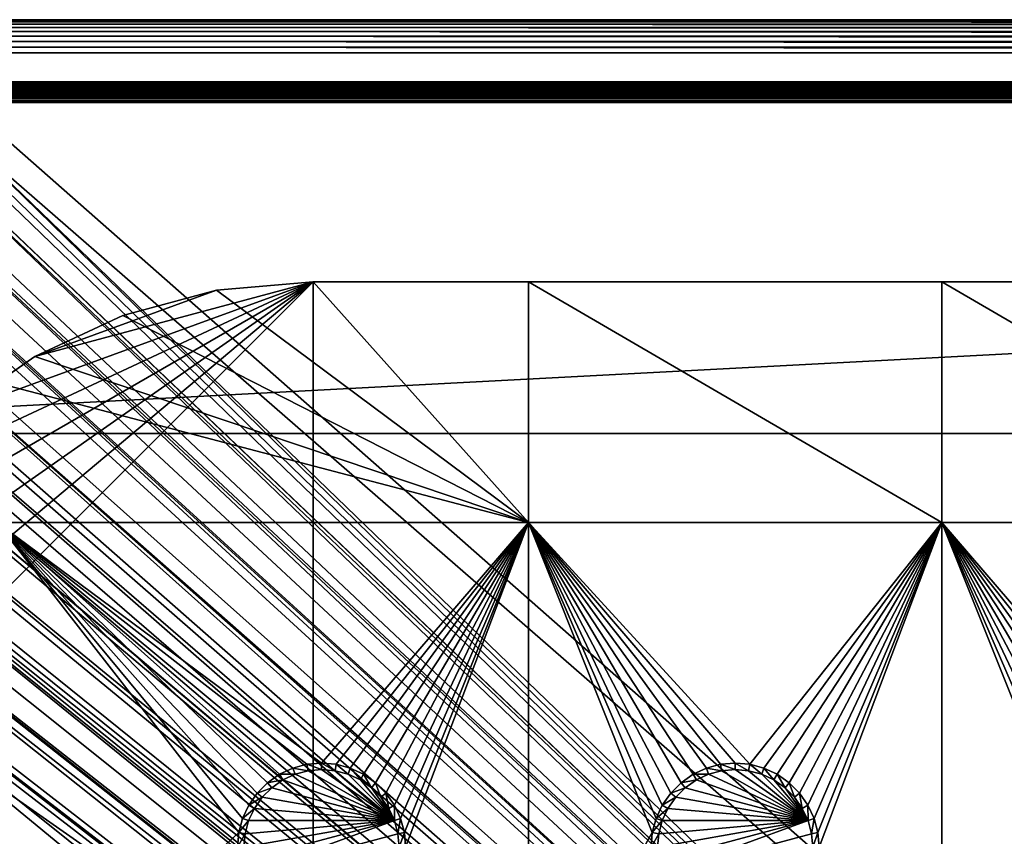
# Model space of a CAD drawing. Extents: x -150 to 150, y -120 to 120.
# Drawn here: x -131 to -95, y 90 to 120 of the extents above; entities that cross this region are included whole.
import ezdxf

# ---------------------------------------------------------------- set-up
doc = ezdxf.new("R2010")
doc.units = 0
for name, color, linetype in [('L2', 7, 'CONTINUOUS'), ('L3', 7, 'CONTINUOUS'), ('L6', 7, 'CONTINUOUS')]:
    doc.layers.add(name, color=color, linetype=linetype)

msp = doc.modelspace()

# ---------------------------------------------------------------- linework, layer by layer
at = {"layer": 'L2', "color": 250}
for points in [[(-135.1, 117.7487, -151.8387), (-134.3202, 117.7393, -150.7681), (-81.06, 117.7487, -151.8387)], [(-135.1, 117.7487, -151.8387), (-81.06, 117.7487, -151.8387), (-135.1, 117.747, -151.8623)], [(-135.1, 117.747, -151.8623), (-81.06, 117.7487, -151.8387), (-27.02, 117.7487, -151.8387)], [(-27.02, 117.7487, -151.8387), (135.1, 117.747, -151.8623), (-135.1, 117.747, -151.8623)], [(-135.1, 117.747, -151.8623), (135.1, 117.747, -151.8623), (135.1, 117.7417, -151.8854)], [(-135.1, 117.747, -151.8623), (135.1, 117.7417, -151.8854), (-135.1, 117.7417, -151.8854)], [(-135.1, 117.7417, -151.8854), (135.1, 117.7417, -151.8854), (135.1, 117.7327, -151.9073)], [(-135.1, 117.7417, -151.8854), (135.1, 117.7327, -151.9073), (-135.1, 117.7327, -151.9073)], [(-135.1, 117.7327, -151.9073), (135.1, 117.7327, -151.9073), (135.1, 117.7205, -151.9275)], [(-135.1, 117.7327, -151.9073), (135.1, 117.7205, -151.9275), (-135.1, 117.7205, -151.9275)], [(-135.1, 117.7205, -151.9275), (135.1, 117.7205, -151.9275), (135.1, 117.7052, -151.9456)], [(-135.1, 117.7205, -151.9275), (135.1, 117.7052, -151.9456), (-135.1, 117.7052, -151.9456)], [(-135.1, 117.7052, -151.9456), (135.1, 117.7052, -151.9456), (135.1, 117.6873, -151.961)], [(-135.1, 117.7052, -151.9456), (135.1, 117.6873, -151.961), (-135.1, 117.6873, -151.961)], [(-135.1, 117.6873, -151.961), (135.1, 117.6873, -151.961), (135.1, 117.6671, -151.9735)], [(-135.1, 117.6873, -151.961), (135.1, 117.6671, -151.9735), (-135.1, 117.6671, -151.9735)], [(-135.1, 117.6671, -151.9735), (135.1, 117.6671, -151.9735), (135.1, 117.6453, -151.9826)], [(-135.1, 117.6671, -151.9735), (135.1, 117.6453, -151.9826), (-135.1, 117.6453, -151.9826)], [(-135.1, 117.6453, -151.9826), (135.1, 117.6453, -151.9826), (135.1, 117.6223, -151.9881)], [(-135.1, 117.6453, -151.9826), (135.1, 117.6223, -151.9881), (-135.1, 117.6223, -151.9881)], [(-135.1, 117.6223, -151.9881), (135.1, 117.6223, -151.9881), (135.1, 117.5987, -151.99)], [(-135.1, 117.6223, -151.9881), (135.1, 117.5987, -151.99), (-135.1, 117.5987, -151.99)], [(135.1, 117.5987, -151.99), (135.1, -117.5987, -151.99), (-135.1, 117.5987, -151.99)], [(-135.1, 117.5987, -151.99), (135.1, -117.5987, -151.99), (-135.1, -117.5987, -151.99)], [(-81.06, 117.7487, -151.8387), (-134.3202, 117.7393, -150.7681), (-81.06, 117.7393, -150.7681)], [(27.02, 117.7393, -150.7681), (-27.02, 117.7393, -150.7681), (-134.3202, 117.7336, -150.7054)], [(-134.3202, 117.7336, -150.7054), (-27.02, 117.7393, -150.7681), (-81.06, 117.7393, -150.7681)], [(-134.3202, 117.7336, -150.7054), (-81.06, 117.7393, -150.7681), (-134.3202, 117.7393, -150.7681)], [(-134.3202, 117.7336, -150.7054), (134.3202, 117.7336, -150.7054), (27.02, 117.7393, -150.7681)], [(-134.3202, 117.733, -150.699), (134.3202, 117.733, -150.699), (-134.3202, 117.7336, -150.7054)], [(-134.3202, 117.7336, -150.7054), (134.3202, 117.733, -150.699), (134.3202, 117.7336, -150.7054)], [(-134.3202, 117.7273, -150.6364), (134.3202, 117.7273, -150.6364), (-134.3202, 117.733, -150.699)], [(-134.3202, 117.733, -150.699), (134.3202, 117.7273, -150.6364), (134.3202, 117.733, -150.699)], [(-134.3202, 117.7267, -150.6342), (134.3202, 117.7267, -150.6342), (-134.3202, 117.7273, -150.6364)], [(-134.3202, 117.7273, -150.6364), (134.3202, 117.7267, -150.6342), (134.3202, 117.7273, -150.6364)], [(-134.3202, 117.7251, -150.6281), (134.3202, 117.7251, -150.6281), (-134.3202, 117.7267, -150.6342)], [(-134.3202, 117.7267, -150.6342), (134.3202, 117.7251, -150.6281), (134.3202, 117.7267, -150.6342)], [(-134.3202, 117.708, -150.5632), (134.3202, 117.708, -150.5632), (-134.3202, 117.7251, -150.6281)], [(-134.3202, 117.7251, -150.6281), (134.3202, 117.708, -150.5632), (134.3202, 117.7251, -150.6281)], [(-134.3202, 117.7064, -150.5571), (134.3202, 117.7064, -150.5571), (-134.3202, 117.708, -150.5632)], [(-134.3202, 117.708, -150.5632), (134.3202, 117.7064, -150.5571), (134.3202, 117.708, -150.5632)], [(-134.3202, 117.6937, -150.5086), (134.3202, 117.6937, -150.5086), (-134.3202, 117.7064, -150.5571)], [(-134.3202, 117.7064, -150.5571), (134.3202, 117.6937, -150.5086), (134.3202, 117.7064, -150.5571)], [(-134.3202, 117.686, -150.4915), (134.3202, 117.686, -150.4915), (-134.3202, 117.6937, -150.5086)], [(-134.3202, 117.6937, -150.5086), (134.3202, 117.686, -150.4915), (134.3202, 117.6937, -150.5086)], [(-134.3202, 117.6835, -150.4859), (134.3202, 117.6835, -150.4859), (-134.3202, 117.686, -150.4915)], [(-134.3202, 117.686, -150.4915), (134.3202, 117.6835, -150.4859), (134.3202, 117.686, -150.4915)], [(-134.3202, 117.6546, -150.4215), (134.3202, 117.6546, -150.4215), (-134.3202, 117.6835, -150.4859)], [(-134.3202, 117.6835, -150.4859), (134.3202, 117.6546, -150.4215), (134.3202, 117.6835, -150.4859)], [(-134.3202, 117.6521, -150.416), (134.3202, 117.6521, -150.416), (-134.3202, 117.6546, -150.4215)], [(-134.3202, 117.6546, -150.4215), (134.3202, 117.6521, -150.416), (134.3202, 117.6546, -150.4215)], [(-134.3202, 117.6395, -150.388), (134.3202, 117.6395, -150.388), (-134.3202, 117.6521, -150.416)], [(-134.3202, 117.6521, -150.416), (134.3202, 117.6395, -150.388), (134.3202, 117.6521, -150.416)], [(-134.3202, 117.6168, -150.354), (134.3202, 117.6168, -150.354), (-134.3202, 117.6395, -150.388)], [(-134.3202, 117.6395, -150.388), (134.3202, 117.6168, -150.354), (134.3202, 117.6395, -150.388)], [(-134.3202, 117.6136, -150.3491), (134.3202, 117.6136, -150.3491), (-134.3202, 117.6168, -150.354)], [(-134.3202, 117.6168, -150.354), (134.3202, 117.6136, -150.3491), (134.3202, 117.6168, -150.354)], [(-134.3202, 117.5733, -150.2886), (134.3202, 117.5733, -150.2886), (-134.3202, 117.6136, -150.3491)], [(-134.3202, 117.6136, -150.3491), (134.3202, 117.5733, -150.2886), (134.3202, 117.6136, -150.3491)], [(-134.3202, 117.5701, -150.2839), (134.3202, 117.5701, -150.2839), (-134.3202, 117.5733, -150.2886)], [(-134.3202, 117.5733, -150.2886), (134.3202, 117.5701, -150.2839), (134.3202, 117.5733, -150.2886)], [(-134.3202, 117.5662, -150.278), (134.3202, 117.5662, -150.278), (-134.3202, 117.5701, -150.2839)], [(-134.3202, 117.5701, -150.2839), (134.3202, 117.5662, -150.278), (134.3202, 117.5701, -150.2839)], [(-134.3202, 117.521, -150.2298), (134.3202, 117.521, -150.2298), (-134.3202, 117.5662, -150.278)], [(-134.3202, 117.5662, -150.278), (134.3202, 117.521, -150.2298), (134.3202, 117.5662, -150.278)], [(-134.3202, 117.5173, -150.2258), (134.3202, 117.5173, -150.2258), (-134.3202, 117.521, -150.2298)], [(-134.3202, 117.521, -150.2298), (134.3202, 117.5173, -150.2258), (134.3202, 117.521, -150.2298)], [(-134.3202, 117.4758, -150.1816), (134.3202, 117.4758, -150.1816), (-134.3202, 117.5173, -150.2258)], [(-134.3202, 117.5173, -150.2258), (134.3202, 117.4758, -150.1816), (134.3202, 117.5173, -150.2258)], [(-134.3202, 117.4657, -150.1738), (134.3202, 117.4657, -150.1738), (-134.3202, 117.4758, -150.1816)], [(-134.3202, 117.4758, -150.1816), (134.3202, 117.4657, -150.1738), (134.3202, 117.4758, -150.1816)], [(-134.3202, 117.4615, -150.1707), (134.3202, 117.4615, -150.1707), (-134.3202, 117.4657, -150.1738)], [(-134.3202, 117.4657, -150.1738), (134.3202, 117.4615, -150.1707), (134.3202, 117.4657, -150.1738)], [(-134.3202, 117.4033, -150.1262), (134.3202, 117.4033, -150.1262), (-134.3202, 117.4615, -150.1707)], [(-134.3202, 117.4615, -150.1707), (134.3202, 117.4033, -150.1262), (134.3202, 117.4615, -150.1707)], [(-134.3202, 117.3993, -150.1231), (134.3202, 117.3993, -150.1231), (-134.3202, 117.4033, -150.1262)], [(-134.3202, 117.4033, -150.1262), (134.3202, 117.3993, -150.1231), (134.3202, 117.4033, -150.1262)], [(-134.3202, 117.3708, -150.1013), (134.3202, 117.3708, -150.1013), (-134.3202, 117.3993, -150.1231)], [(-134.3202, 117.3993, -150.1231), (134.3202, 117.3708, -150.1013), (134.3202, 117.3993, -150.1231)], [(-134.3202, 117.3383, -150.0841), (134.3202, 117.3383, -150.0841), (-134.3202, 117.3708, -150.1013)], [(-134.3202, 117.3708, -150.1013), (134.3202, 117.3383, -150.0841), (134.3202, 117.3708, -150.1013)], [(-134.3202, 117.3341, -150.0819), (134.3202, 117.3341, -150.0819), (-134.3202, 117.3383, -150.0841)], [(-134.3202, 117.3383, -150.0841), (134.3202, 117.3341, -150.0819), (134.3202, 117.3383, -150.0841)], [(-134.3202, 117.2705, -150.0483), (134.3202, 117.2705, -150.0483), (-134.3202, 117.3341, -150.0819)], [(-134.3202, 117.3341, -150.0819), (134.3202, 117.2705, -150.0483), (134.3202, 117.3341, -150.0819)], [(-134.3202, 117.2666, -150.0462), (134.3202, 117.2665, -150.0462), (-134.3202, 117.2705, -150.0483)], [(-134.3202, 117.2705, -150.0483), (134.3202, 117.2665, -150.0462), (134.3202, 117.2705, -150.0483)], [(-134.3202, 117.254, -150.0395), (134.3202, 117.254, -150.0395), (-134.3202, 117.2666, -150.0462)], [(-134.3202, 117.2666, -150.0462), (134.3202, 117.254, -150.0395), (134.3202, 117.2665, -150.0462)], [(-134.3202, 117.2004, -150.0217), (134.3202, 117.2004, -150.0217), (-134.3202, 117.254, -150.0395)], [(-134.3202, 117.254, -150.0395), (134.3202, 117.2004, -150.0217), (134.3202, 117.254, -150.0395)], [(-134.3202, 117.1964, -150.0203), (134.3202, 117.1964, -150.0203), (-134.3202, 117.2004, -150.0217)], [(-134.3202, 117.2004, -150.0217), (134.3202, 117.1964, -150.0203), (134.3202, 117.2004, -150.0217)], [(-134.3202, 117.1307, -149.9985), (134.3202, 117.1307, -149.9985), (-134.3202, 117.1964, -150.0203)], [(-134.3202, 117.1964, -150.0203), (134.3202, 117.1307, -149.9985), (134.3202, 117.1964, -150.0203)], [(-134.3202, 117.1285, -149.9977), (134.3202, 117.1285, -149.9977), (-134.3202, 117.1307, -149.9985)], [(-134.3202, 117.1307, -149.9985), (134.3202, 117.1285, -149.9977), (134.3202, 117.1307, -149.9985)], [(-61.3307, 45, -144.69), (-136.267, 116.9185, -149.9826), (-137.5467, 116.7004, -149.9859)], [(-60.49605, 45, -144.69), (-136.0866, 116.9493, -149.9821), (-136.267, 116.9185, -149.9826)], [(-60.49605, 45, -144.69), (-136.267, 116.9185, -149.9826), (-61.3307, 45, -144.69)], [(-136.0758, 116.9511, -149.9821), (-136.0866, 116.9493, -149.9821), (-60.49605, 45, -144.69)], [(-60.49605, 45, -144.69), (-135.1033, 116.9945, -149.9786), (-136.0758, 116.9511, -149.9821)], [(-60.49605, 45, -144.69), (-134.7188, 116.9961, -149.9775), (-135.1033, 116.9945, -149.9786)], [(-134.3202, 116.998, -149.9772), (-134.7188, 116.9961, -149.9775), (-60.49605, 45, -144.69)], [(-134.3202, 117.1269, -149.9975), (134.3202, 117.1269, -149.9975), (-134.3202, 117.1285, -149.9977)], [(-134.3202, 117.1285, -149.9977), (134.3202, 117.1269, -149.9975), (134.3202, 117.1285, -149.9977)], [(-134.3202, 117.0601, -149.987), (134.3202, 117.0601, -149.987), (-134.3202, 117.1269, -149.9975)], [(-134.3202, 117.1269, -149.9975), (134.3202, 117.0601, -149.987), (134.3202, 117.1269, -149.9975)], [(-134.3202, 117.0564, -149.9864), (134.3202, 117.0564, -149.9864), (-134.3202, 117.0601, -149.987)], [(-134.3202, 117.0601, -149.987), (134.3202, 117.0564, -149.9864), (134.3202, 117.0601, -149.987)], [(-134.3202, 116.998, -149.9772), (134.3202, 116.998, -149.9772), (-134.3202, 117.0564, -149.9864)], [(-134.3202, 117.0564, -149.9864), (134.3202, 116.998, -149.9772), (134.3202, 117.0564, -149.9864)], [(-59.6614, 45, -144.69), (134.3202, 116.998, -149.9772), (-134.3202, 116.998, -149.9772)], [(-60.49605, 45, -144.69), (-59.6614, 45, -144.69), (-134.3202, 116.998, -149.9772)], [(-62.16535, 45, -144.69), (-138.1683, 116.5728, -149.9874), (-138.9647, 116.2956, -149.9888)], [(-61.3307, 45, -144.69), (-138.047, 116.6151, -149.9872), (-138.1683, 116.5728, -149.9874)], [(-61.3307, 45, -144.69), (-138.1683, 116.5728, -149.9874), (-62.16535, 45, -144.69)], [(-137.5467, 116.7004, -149.9859), (-138.047, 116.6151, -149.9872), (-61.3307, 45, -144.69)], [(-62.16535, 45, -144.69), (-138.9647, 116.2956, -149.9888), (-139.904, 115.9686, -149.9905)], [(-63, 45, -144.69), (-140.3285, 115.7368, -149.991), (-141.6248, 115.029, -149.9924)], [(-63, 45, -144.69), (-139.9649, 115.9354, -149.9905), (-140.3285, 115.7368, -149.991)], [(-139.904, 115.9686, -149.9905), (-139.9649, 115.9354, -149.9905), (-62.16535, 45, -144.69)], [(-62.16535, 45, -144.69), (-139.9649, 115.9354, -149.9905), (-63, 45, -144.69)], [(-142.1092, 114.6537, -149.9927), (-63, 45, -144.69), (-141.6248, 115.029, -149.9924)], [(-142.1092, 114.6537, -149.9927), (-142.8323, 114.0933, -149.9932), (-64.0824, 44.91039, -144.69)], [(-64.0824, 44.91039, -144.69), (-63.27017, 44.97764, -144.69), (-142.1092, 114.6537, -149.9927)], [(-142.1092, 114.6537, -149.9927), (-63.27017, 44.97764, -144.69), (-63, 45, -144.69)], [(-142.8323, 114.0933, -149.9932), (-143.0759, 113.9046, -149.9933), (-64.0824, 44.91039, -144.69)], [(-64.0824, 44.91039, -144.69), (-143.0759, 113.9046, -149.9933), (-143.4957, 113.4555, -149.9933)], [(-64.89433, 44.84318, -144.69), (-143.4957, 113.4555, -149.9933), (-143.8732, 113.0518, -149.9933)], [(-64.0824, 44.91039, -144.69), (-143.4957, 113.4555, -149.9933), (-64.89433, 44.84318, -144.69)], [(-64.89433, 44.84318, -144.69), (-143.8732, 113.0518, -149.9933), (-144.4217, 112.4649, -149.9933)], [(-144.4217, 112.4649, -149.9933), (-144.6906, 112.0661, -149.9931), (-64.89433, 44.84318, -144.69)], [(-64.97321, 44.83665, -144.69), (-144.7983, 111.9062, -149.993), (-145.5195, 110.7763, -149.9924)], [(-144.6906, 112.0661, -149.9931), (-144.7983, 111.9062, -149.993), (-64.97321, 44.83665, -144.69)], [(-64.89433, 44.84318, -144.69), (-144.6906, 112.0661, -149.9931), (-64.97321, 44.83665, -144.69)], [(-65.6856, 44.65624, -144.69), (-145.5195, 110.7763, -149.9924), (-145.6468, 110.5022, -149.9921)], [(-64.97321, 44.83665, -144.69), (-145.5195, 110.7763, -149.9924), (-65.6856, 44.65624, -144.69)], [(-65.6856, 44.65624, -144.69), (-145.6468, 110.5022, -149.9921), (-146.143, 109.4341, -149.991)], [(-146.143, 109.4341, -149.991), (-146.2573, 109.1881, -149.9908), (-65.6856, 44.65624, -144.69)], [(-66.47583, 44.45611, -144.69), (-146.333, 108.9762, -149.9905), (-146.3753, 108.8112, -149.9902)], [(-65.6856, 44.65624, -144.69), (-146.2573, 109.1881, -149.9908), (-146.333, 108.9762, -149.9905)], [(-65.6856, 44.65624, -144.69), (-146.333, 108.9762, -149.9905), (-66.47583, 44.45611, -144.69)], [(-66.89874, 44.349, -144.69), (-146.3753, 108.8112, -149.9902), (-146.5764, 108.0261, -149.9889)], [(-66.47583, 44.45611, -144.69), (-146.3753, 108.8112, -149.9902), (-66.89874, 44.349, -144.69)], [(-66.89874, 44.349, -144.69), (-146.5764, 108.0261, -149.9889), (-146.8226, 107.0652, -149.9873)], [(-67.24805, 44.20461, -144.69), (-146.8274, 107.0094, -149.9872), (-146.8644, 106.5777, -149.9861)], [(-67.24805, 44.20461, -144.69), (-146.8226, 107.0652, -149.9873), (-146.8274, 107.0094, -149.9872)], [(-66.89874, 44.349, -144.69), (-146.8226, 107.0652, -149.9873), (-67.24805, 44.20461, -144.69)], [(-146.9879, 105.1375, -149.9825), (-68.00151, 43.89317, -144.69), (-146.8644, 106.5777, -149.9861)], [(-146.8644, 106.5777, -149.9861), (-68.00151, 43.89317, -144.69), (-67.24805, 44.20461, -144.69)], [(-146.9879, 105.1375, -149.9825), (-146.9919, 104.8126, -149.9818), (-68.00151, 43.89317, -144.69)], [(-146.9929, 104.5161, -149.9815), (-68.25236, 43.78947, -144.69), (-146.9919, 104.8126, -149.9818)], [(-146.9919, 104.8126, -149.9818), (-68.25236, 43.78947, -144.69), (-68.00151, 43.89317, -144.69)], [(-146.9947, 96.96056, -149.9799), (-71.00177, 41.89526, -144.69), (-146.9929, 104.5161, -149.9815)], [(-146.9929, 104.5161, -149.9815), (-71.00177, 41.89526, -144.69), (-69.95343, 42.77992, -144.69)], [(-146.9929, 104.5161, -149.9815), (-69.95343, 42.77992, -144.69), (-68.25236, 43.78947, -144.69)], [(-146.996, 91.94366, -149.9789), (-72.75873, 39.9834, -144.69), (-146.9947, 96.96056, -149.9799)], [(-72.75873, 39.9834, -144.69), (-71.47317, 41.49745, -144.69), (-146.9947, 96.96056, -149.9799)], [(-146.9947, 96.96056, -149.9799), (-71.47317, 41.49745, -144.69), (-71.00177, 41.89526, -144.69)], [(-146.9962, 89.40431, -149.9786), (-73.14111, 39.34309, -144.69), (-146.996, 91.94366, -149.9789)], [(-146.996, 91.94366, -149.9789), (-73.14111, 39.34309, -144.69), (-72.75873, 39.9834, -144.69)]]:
    msp.add_3dface(points, dxfattribs=at)
at = {"layer": 'L3', "color": 250}
for points in [[(-120.3, 110.5, -161.89), (-140.1931, 93.80769, -161.89), (-140.5, 90.3, -161.89)], [(-120.3, 110.5, -161.89), (-140.5, 90.3, -161.89), (-120.3, -110.5, -161.89)], [(-139.2818, 97.20881, -161.89), (-140.1931, 93.80769, -161.89), (-120.3, 110.5, -161.89)], [(-120.3, 110.5, -161.89), (-137.7937, 100.4, -161.89), (-139.2818, 97.20881, -161.89)], [(-120.3, 110.5, -161.89), (-135.7741, 103.2843, -161.89), (-137.7937, 100.4, -161.89)], [(-133.2843, 105.7741, -161.89), (-135.7741, 103.2843, -161.89), (-120.3, 110.5, -161.89)], [(-133.2843, 105.7741, -161.89), (-120.3, 110.5, -161.89), (-130.4, 107.7937, -161.89)], [(-130.4, 107.7937, -161.89), (-120.3, 110.5, -161.89), (-123.8077, 110.1931, -161.89)], [(-123.8077, 110.1931, -163.49), (-120.3, 110.5, -163.49), (-112.5, 101.775, -163.49)], [(-123.8077, 110.1931, -163.49), (-123.8077, 110.1931, -161.89), (-120.3, 110.5, -161.89)], [(-123.8077, 110.1931, -163.49), (-120.3, 110.5, -161.89), (-120.3, 110.5, -163.49)], [(-112.5, 101.775, -163.49), (-120.3, 110.5, -163.49), (-112.5, 110.5, -163.49)], [(120.3, 110.5, -161.89), (37.5, 110.5, -163.49), (-120.3, 110.5, -161.89)], [(-120.3, 110.5, -161.89), (37.5, 110.5, -163.49), (22.5, 110.5, -163.49)], [(-120.3, 110.5, -161.89), (22.5, 110.5, -163.49), (7.5, 110.5, -163.49)], [(-52.5, 110.5, -163.49), (-67.5, 110.5, -163.49), (-120.3, 110.5, -161.89)], [(-120.3, 110.5, -161.89), (-67.5, 110.5, -163.49), (-82.5, 110.5, -163.49)], [(7.5, 110.5, -163.49), (-7.5, 110.5, -163.49), (-120.3, 110.5, -161.89)], [(-120.3, 110.5, -161.89), (-7.5, 110.5, -163.49), (-37.5, 110.5, -163.49)], [(-120.3, 110.5, -161.89), (-37.5, 110.5, -163.49), (-52.5, 110.5, -163.49)], [(-82.5, 110.5, -163.49), (-97.5, 110.5, -163.49), (-120.3, 110.5, -161.89)], [(-120.3, 110.5, -161.89), (-97.5, 110.5, -163.49), (-112.5, 110.5, -163.49)], [(-120.3, 110.5, -161.89), (-112.5, 110.5, -163.49), (-120.3, 110.5, -163.49)], [(120.3, -110.5, -161.89), (120.3, 110.5, -161.89), (-120.3, -110.5, -161.89)], [(-120.3, -110.5, -161.89), (120.3, 110.5, -161.89), (-120.3, 110.5, -161.89)], [(-112.5, 101.775, -163.49), (-112.5, 110.5, -163.49), (-97.5, 101.775, -163.49)], [(-97.5, 101.775, -163.49), (-112.5, 110.5, -163.49), (-97.5, 110.5, -163.49)], [(-97.5, 101.775, -163.49), (-97.5, 110.5, -163.49), (-82.5, 101.775, -163.49)], [(-82.5, 101.775, -163.49), (-97.5, 110.5, -163.49), (-82.5, 110.5, -163.49)], [(-130.4, 107.7937, -161.89), (-123.8077, 110.1931, -161.89), (-127.2088, 109.2818, -161.89)], [(-112.5, 101.775, -163.49), (-127.2088, 109.2818, -163.49), (-123.8077, 110.1931, -163.49)], [(-127.2088, 109.2818, -163.49), (-127.2088, 109.2818, -161.89), (-123.8077, 110.1931, -161.89)], [(-127.2088, 109.2818, -163.49), (-123.8077, 110.1931, -161.89), (-123.8077, 110.1931, -163.49)], [(-112.5, 101.775, -163.49), (-130.4, 107.7937, -163.49), (-127.2088, 109.2818, -163.49)], [(-130.4, 107.7937, -163.49), (-130.4, 107.7937, -161.89), (-127.2088, 109.2818, -161.89)], [(-130.4, 107.7937, -163.49), (-127.2088, 109.2818, -161.89), (-127.2088, 109.2818, -163.49)], [(-131.775, 106.8309, -163.49), (-133.2843, 105.7741, -161.89), (-130.4, 107.7937, -161.89)], [(-131.775, 106.8309, -163.49), (-130.4, 107.7937, -163.49), (-112.5, 101.775, -163.49)], [(-131.775, 106.8309, -163.49), (-130.4, 107.7937, -161.89), (-130.4, 107.7937, -163.49)], [(-131.775, 106.8309, -163.49), (-112.5, 101.775, -163.49), (-131.775, 101.775, -163.49)], [(-122.3364, 91.9605, -163.49), (-122.6414, 91.525, -163.49), (-131.775, 101.775, -163.49)], [(-122.3364, 91.9605, -163.49), (-131.775, 101.775, -163.49), (-121.9605, 92.33644, -163.49)], [(-131.775, 101.775, -163.49), (-112.5, 101.775, -163.49), (-120, 93.05, -163.49)], [(-131.775, 101.775, -163.49), (-120, 93.05, -163.49), (-120.5296, 93.00366, -163.49)], [(-120.5296, 93.00366, -163.49), (-121.0432, 92.86606, -163.49), (-131.775, 101.775, -163.49)], [(-131.775, 101.775, -163.49), (-121.0432, 92.86606, -163.49), (-121.525, 92.64138, -163.49)], [(-131.775, 101.775, -163.49), (-121.525, 92.64138, -163.49), (-121.9605, 92.33644, -163.49)], [(-122.6414, 91.525, -163.49), (-122.8661, 91.04316, -163.49), (-131.775, 101.775, -163.49)], [(-131.775, 101.775, -163.49), (-122.8661, 91.04316, -163.49), (-123.0037, 90.52963, -163.49)], [(-131.775, 101.775, -163.49), (-123.0037, 90.52963, -163.49), (-131.775, 82.5, -163.49)], [(-112.5, 101.775, -163.49), (-119.4704, 93.00366, -163.49), (-120, 93.05, -163.49)], [(-112.5, 101.775, -163.49), (-118.9568, 92.86606, -163.49), (-119.4704, 93.00366, -163.49)], [(-118.475, 92.64138, -163.49), (-118.9568, 92.86606, -163.49), (-112.5, 101.775, -163.49)], [(-118.0395, 92.33644, -163.49), (-118.475, 92.64138, -163.49), (-112.5, 101.775, -163.49)], [(-112.5, 101.775, -163.49), (-117.6636, 91.9605, -163.49), (-118.0395, 92.33644, -163.49)], [(-112.5, 101.775, -163.49), (-117.3586, 91.525, -163.49), (-117.6636, 91.9605, -163.49)], [(-117.1339, 91.04316, -163.49), (-117.3586, 91.525, -163.49), (-112.5, 101.775, -163.49)], [(-112.5, 101.775, -163.49), (-116.9963, 90.52963, -163.49), (-117.1339, 91.04316, -163.49)], [(-112.5, 101.775, -163.49), (-116.95, 90, -163.49), (-116.9963, 90.52963, -163.49)], [(-112.5, 82.5, -163.49), (-116.95, 90, -163.49), (-112.5, 101.775, -163.49)], [(-107.3364, 91.9605, -163.49), (-107.6414, 91.525, -163.49), (-112.5, 101.775, -163.49)], [(-107.3364, 91.9605, -163.49), (-112.5, 101.775, -163.49), (-106.9605, 92.33644, -163.49)], [(-105.5296, 93.00366, -163.49), (-106.0432, 92.86606, -163.49), (-112.5, 101.775, -163.49)], [(-112.5, 101.775, -163.49), (-106.0432, 92.86606, -163.49), (-106.525, 92.64138, -163.49)], [(-112.5, 101.775, -163.49), (-106.525, 92.64138, -163.49), (-106.9605, 92.33644, -163.49)], [(-107.6414, 91.525, -163.49), (-107.8661, 91.04316, -163.49), (-112.5, 101.775, -163.49)], [(-112.5, 101.775, -163.49), (-107.8661, 91.04316, -163.49), (-108.0037, 90.52963, -163.49)], [(-112.5, 101.775, -163.49), (-108.0037, 90.52963, -163.49), (-112.5, 82.5, -163.49)], [(-97.5, 101.775, -163.49), (-104.4704, 93.00366, -163.49), (-112.5, 101.775, -163.49)], [(-112.5, 101.775, -163.49), (-104.4704, 93.00366, -163.49), (-105, 93.05, -163.49)], [(-112.5, 101.775, -163.49), (-105, 93.05, -163.49), (-105.5296, 93.00366, -163.49)], [(-97.5, 101.775, -163.49), (-103.9568, 92.86606, -163.49), (-104.4704, 93.00366, -163.49)], [(-103.475, 92.64138, -163.49), (-103.9568, 92.86606, -163.49), (-97.5, 101.775, -163.49)], [(-103.0395, 92.33644, -163.49), (-103.475, 92.64138, -163.49), (-97.5, 101.775, -163.49)], [(-97.5, 101.775, -163.49), (-102.6636, 91.9605, -163.49), (-103.0395, 92.33644, -163.49)], [(-97.5, 101.775, -163.49), (-102.3586, 91.525, -163.49), (-102.6636, 91.9605, -163.49)], [(-102.1339, 91.04316, -163.49), (-102.3586, 91.525, -163.49), (-97.5, 101.775, -163.49)], [(-97.5, 101.775, -163.49), (-101.9963, 90.52963, -163.49), (-102.1339, 91.04316, -163.49)], [(-97.5, 101.775, -163.49), (-101.95, 90, -163.49), (-101.9963, 90.52963, -163.49)], [(-97.5, 82.5, -163.49), (-101.95, 90, -163.49), (-97.5, 101.775, -163.49)], [(-97.5, 101.775, -163.49), (-93.00366, 90.52963, -163.49), (-97.5, 82.5, -163.49)], [(-82.5, 101.775, -163.49), (-90, 93.05, -163.49), (-97.5, 101.775, -163.49)], [(-97.5, 101.775, -163.49), (-90, 93.05, -163.49), (-90.52963, 93.00366, -163.49)], [(-97.5, 101.775, -163.49), (-90.52963, 93.00366, -163.49), (-91.04316, 92.86606, -163.49)], [(-91.04316, 92.86606, -163.49), (-91.525, 92.64138, -163.49), (-97.5, 101.775, -163.49)], [(-97.5, 101.775, -163.49), (-91.525, 92.64138, -163.49), (-91.9605, 92.33644, -163.49)], [(-97.5, 101.775, -163.49), (-91.9605, 92.33644, -163.49), (-92.33644, 91.9605, -163.49)], [(-92.33644, 91.9605, -163.49), (-92.64138, 91.525, -163.49), (-97.5, 101.775, -163.49)], [(-97.5, 101.775, -163.49), (-92.64138, 91.525, -163.49), (-92.86606, 91.04316, -163.49)], [(-97.5, 101.775, -163.49), (-92.86606, 91.04316, -163.49), (-93.00366, 90.52963, -163.49)], [(-121.0432, 92.86606, -163.49), (-120.9625, 92.64445, -167.99), (-121.525, 92.64138, -163.49)], [(-120.5296, 93.00366, -163.49), (-120.4887, 92.77141, -167.99), (-121.0432, 92.86606, -163.49)], [(-121.0432, 92.86606, -163.49), (-120.4887, 92.77141, -167.99), (-120.9625, 92.64445, -167.99)], [(-120, 93.05, -163.49), (-120, 92.81416, -167.99), (-120.5296, 93.00366, -163.49)], [(-120.5296, 93.00366, -163.49), (-120, 92.81416, -167.99), (-120.4887, 92.77141, -167.99)], [(-119.4704, 93.00366, -163.49), (-119.5113, 92.77141, -167.99), (-120, 93.05, -163.49)], [(-120, 93.05, -163.49), (-119.5113, 92.77141, -167.99), (-120, 92.81416, -167.99)], [(-119.4704, 93.00366, -163.49), (-119.0375, 92.64445, -167.99), (-119.5113, 92.77141, -167.99)], [(-118.9568, 92.86606, -163.49), (-119.0375, 92.64445, -167.99), (-119.4704, 93.00366, -163.49)], [(-118.9568, 92.86606, -163.49), (-118.5929, 92.43714, -167.99), (-119.0375, 92.64445, -167.99)], [(-118.475, 92.64138, -163.49), (-118.5929, 92.43714, -167.99), (-118.9568, 92.86606, -163.49)], [(-106.0432, 92.86606, -163.49), (-105.9625, 92.64445, -167.99), (-106.525, 92.64138, -163.49)], [(-105.5296, 93.00366, -163.49), (-105.4887, 92.77141, -167.99), (-106.0432, 92.86606, -163.49)], [(-106.0432, 92.86606, -163.49), (-105.4887, 92.77141, -167.99), (-105.9625, 92.64445, -167.99)], [(-105, 93.05, -163.49), (-105, 92.81416, -167.99), (-105.5296, 93.00366, -163.49)], [(-105.5296, 93.00366, -163.49), (-105, 92.81416, -167.99), (-105.4887, 92.77141, -167.99)], [(-104.4704, 93.00366, -163.49), (-104.5113, 92.77141, -167.99), (-105, 93.05, -163.49)], [(-105, 93.05, -163.49), (-104.5113, 92.77141, -167.99), (-105, 92.81416, -167.99)], [(-104.4704, 93.00366, -163.49), (-104.0375, 92.64445, -167.99), (-104.5113, 92.77141, -167.99)], [(-103.9568, 92.86606, -163.49), (-104.0375, 92.64445, -167.99), (-104.4704, 93.00366, -163.49)], [(-103.9568, 92.86606, -163.49), (-103.5929, 92.43714, -167.99), (-104.0375, 92.64445, -167.99)], [(-103.475, 92.64138, -163.49), (-103.5929, 92.43714, -167.99), (-103.9568, 92.86606, -163.49)], [(-121.525, 92.64138, -163.49), (-121.4071, 92.43714, -167.99), (-121.9605, 92.33644, -163.49)], [(-121.525, 92.64138, -163.49), (-120.9625, 92.64445, -167.99), (-121.4071, 92.43714, -167.99)], [(-121.4071, 92.43714, -167.99), (-120.9625, 92.64445, -167.99), (-117.3555, 90.9625, -167.99)], [(-117.3555, 90.9625, -167.99), (-120.9625, 92.64445, -167.99), (-120.4887, 92.77141, -167.99)], [(-117.3555, 90.9625, -167.99), (-120.4887, 92.77141, -167.99), (-120, 92.81416, -167.99)], [(-120, 92.81416, -167.99), (-119.5113, 92.77141, -167.99), (-117.3555, 90.9625, -167.99)], [(-117.3555, 90.9625, -167.99), (-119.5113, 92.77141, -167.99), (-119.0375, 92.64445, -167.99)], [(-117.3555, 90.9625, -167.99), (-119.0375, 92.64445, -167.99), (-118.5929, 92.43714, -167.99)], [(-118.475, 92.64138, -163.49), (-118.1911, 92.15578, -167.99), (-118.5929, 92.43714, -167.99)], [(-118.0395, 92.33644, -163.49), (-118.1911, 92.15578, -167.99), (-118.475, 92.64138, -163.49)], [(-106.525, 92.64138, -163.49), (-106.4071, 92.43714, -167.99), (-106.9605, 92.33644, -163.49)], [(-106.525, 92.64138, -163.49), (-105.9625, 92.64445, -167.99), (-106.4071, 92.43714, -167.99)], [(-106.4071, 92.43714, -167.99), (-105.9625, 92.64445, -167.99), (-102.3555, 90.9625, -167.99)], [(-102.3555, 90.9625, -167.99), (-105.9625, 92.64445, -167.99), (-105.4887, 92.77141, -167.99)], [(-102.3555, 90.9625, -167.99), (-105.4887, 92.77141, -167.99), (-105, 92.81416, -167.99)], [(-105, 92.81416, -167.99), (-104.5113, 92.77141, -167.99), (-102.3555, 90.9625, -167.99)], [(-102.3555, 90.9625, -167.99), (-104.5113, 92.77141, -167.99), (-104.0375, 92.64445, -167.99)], [(-102.3555, 90.9625, -167.99), (-104.0375, 92.64445, -167.99), (-103.5929, 92.43714, -167.99)], [(-103.475, 92.64138, -163.49), (-103.1911, 92.15578, -167.99), (-103.5929, 92.43714, -167.99)], [(-103.0395, 92.33644, -163.49), (-103.1911, 92.15578, -167.99), (-103.475, 92.64138, -163.49)], [(-121.9605, 92.33644, -163.49), (-121.8089, 92.15578, -167.99), (-122.3364, 91.9605, -163.49)], [(-122.3364, 91.9605, -163.49), (-121.8089, 92.15578, -167.99), (-122.1558, 91.80891, -167.99)], [(-117.3555, 90.9625, -167.99), (-122.1558, 91.80891, -167.99), (-121.8089, 92.15578, -167.99)], [(-121.9605, 92.33644, -163.49), (-121.4071, 92.43714, -167.99), (-121.8089, 92.15578, -167.99)], [(-117.3555, 90.9625, -167.99), (-121.8089, 92.15578, -167.99), (-121.4071, 92.43714, -167.99)], [(-118.5929, 92.43714, -167.99), (-118.1911, 92.15578, -167.99), (-117.3555, 90.9625, -167.99)], [(-118.0395, 92.33644, -163.49), (-117.8442, 91.80891, -167.99), (-118.1911, 92.15578, -167.99)], [(-117.3555, 90.9625, -167.99), (-118.1911, 92.15578, -167.99), (-117.8442, 91.80891, -167.99)], [(-117.6636, 91.9605, -163.49), (-117.8442, 91.80891, -167.99), (-118.0395, 92.33644, -163.49)], [(-106.9605, 92.33644, -163.49), (-106.8089, 92.15578, -167.99), (-107.3364, 91.9605, -163.49)], [(-107.3364, 91.9605, -163.49), (-106.8089, 92.15578, -167.99), (-107.1558, 91.80891, -167.99)], [(-102.3555, 90.9625, -167.99), (-107.1558, 91.80891, -167.99), (-106.8089, 92.15578, -167.99)], [(-106.9605, 92.33644, -163.49), (-106.4071, 92.43714, -167.99), (-106.8089, 92.15578, -167.99)], [(-102.3555, 90.9625, -167.99), (-106.8089, 92.15578, -167.99), (-106.4071, 92.43714, -167.99)], [(-103.5929, 92.43714, -167.99), (-103.1911, 92.15578, -167.99), (-102.3555, 90.9625, -167.99)], [(-103.0395, 92.33644, -163.49), (-102.8442, 91.80891, -167.99), (-103.1911, 92.15578, -167.99)], [(-102.3555, 90.9625, -167.99), (-103.1911, 92.15578, -167.99), (-102.8442, 91.80891, -167.99)], [(-102.6636, 91.9605, -163.49), (-102.8442, 91.80891, -167.99), (-103.0395, 92.33644, -163.49)], [(-122.3364, 91.9605, -163.49), (-122.1558, 91.80891, -167.99), (-122.6414, 91.525, -163.49)], [(-122.6414, 91.525, -163.49), (-122.1558, 91.80891, -167.99), (-122.4371, 91.40708, -167.99)], [(-122.4371, 91.40708, -167.99), (-122.1558, 91.80891, -167.99), (-117.3555, 90.9625, -167.99)], [(-117.6636, 91.9605, -163.49), (-117.5629, 91.40708, -167.99), (-117.8442, 91.80891, -167.99)], [(-117.3555, 90.9625, -167.99), (-117.8442, 91.80891, -167.99), (-117.5629, 91.40708, -167.99)], [(-117.3586, 91.525, -163.49), (-117.5629, 91.40708, -167.99), (-117.6636, 91.9605, -163.49)], [(-107.3364, 91.9605, -163.49), (-107.1558, 91.80891, -167.99), (-107.6414, 91.525, -163.49)], [(-107.6414, 91.525, -163.49), (-107.1558, 91.80891, -167.99), (-107.4371, 91.40708, -167.99)], [(-107.4371, 91.40708, -167.99), (-107.1558, 91.80891, -167.99), (-102.3555, 90.9625, -167.99)], [(-102.6636, 91.9605, -163.49), (-102.5629, 91.40708, -167.99), (-102.8442, 91.80891, -167.99)], [(-102.3555, 90.9625, -167.99), (-102.8442, 91.80891, -167.99), (-102.5629, 91.40708, -167.99)], [(-102.3586, 91.525, -163.49), (-102.5629, 91.40708, -167.99), (-102.6636, 91.9605, -163.49)], [(-122.6414, 91.525, -163.49), (-122.4371, 91.40708, -167.99), (-122.8661, 91.04316, -163.49)], [(-117.3586, 91.525, -163.49), (-117.3555, 90.9625, -167.99), (-117.5629, 91.40708, -167.99)], [(-117.1339, 91.04316, -163.49), (-117.3555, 90.9625, -167.99), (-117.3586, 91.525, -163.49)], [(-107.6414, 91.525, -163.49), (-107.4371, 91.40708, -167.99), (-107.8661, 91.04316, -163.49)], [(-102.3586, 91.525, -163.49), (-102.3555, 90.9625, -167.99), (-102.5629, 91.40708, -167.99)], [(-102.1339, 91.04316, -163.49), (-102.3555, 90.9625, -167.99), (-102.3586, 91.525, -163.49)], [(-122.8661, 91.04316, -163.49), (-122.4371, 91.40708, -167.99), (-122.6444, 90.9625, -167.99)], [(-117.3555, 90.9625, -167.99), (-122.6444, 90.9625, -167.99), (-122.4371, 91.40708, -167.99)], [(-107.8661, 91.04316, -163.49), (-107.4371, 91.40708, -167.99), (-107.6445, 90.9625, -167.99)], [(-102.3555, 90.9625, -167.99), (-107.6445, 90.9625, -167.99), (-107.4371, 91.40708, -167.99)], [(-122.8661, 91.04316, -163.49), (-122.6444, 90.9625, -167.99), (-123.0037, 90.52963, -163.49)], [(-123.0037, 90.52963, -163.49), (-122.6444, 90.9625, -167.99), (-122.7714, 90.48867, -167.99)], [(-122.8142, 90, -167.99), (-117.3555, 90.9625, -167.99), (-122.7714, 89.51133, -167.99)], [(-122.8142, 90, -167.99), (-122.7714, 90.48867, -167.99), (-117.3555, 90.9625, -167.99)], [(-122.7714, 89.51133, -167.99), (-117.3555, 90.9625, -167.99), (-122.6444, 89.0375, -167.99)], [(-117.3555, 90.9625, -167.99), (-122.7714, 90.48867, -167.99), (-122.6444, 90.9625, -167.99)], [(-117.3555, 90.9625, -167.99), (-117.2286, 90.48867, -167.99), (-122.6444, 89.0375, -167.99)], [(-117.1339, 91.04316, -163.49), (-117.2286, 90.48867, -167.99), (-117.3555, 90.9625, -167.99)], [(-116.9963, 90.52963, -163.49), (-117.2286, 90.48867, -167.99), (-117.1339, 91.04316, -163.49)], [(-107.8661, 91.04316, -163.49), (-107.6445, 90.9625, -167.99), (-108.0037, 90.52963, -163.49)], [(-108.0037, 90.52963, -163.49), (-107.6445, 90.9625, -167.99), (-107.7714, 90.48867, -167.99)], [(-107.8142, 90, -167.99), (-102.3555, 90.9625, -167.99), (-107.7714, 89.51133, -167.99)], [(-107.8142, 90, -167.99), (-107.7714, 90.48867, -167.99), (-102.3555, 90.9625, -167.99)], [(-107.7714, 89.51133, -167.99), (-102.3555, 90.9625, -167.99), (-107.6445, 89.0375, -167.99)], [(-102.3555, 90.9625, -167.99), (-107.7714, 90.48867, -167.99), (-107.6445, 90.9625, -167.99)], [(-102.3555, 90.9625, -167.99), (-102.2286, 90.48867, -167.99), (-107.6445, 89.0375, -167.99)], [(-102.1339, 91.04316, -163.49), (-102.2286, 90.48867, -167.99), (-102.3555, 90.9625, -167.99)], [(-101.9963, 90.52963, -163.49), (-102.2286, 90.48867, -167.99), (-102.1339, 91.04316, -163.49)], [(-131.775, 82.5, -163.49), (-123.0037, 90.52963, -163.49), (-123.05, 90, -163.49)], [(-123.0037, 90.52963, -163.49), (-122.7714, 90.48867, -167.99), (-123.05, 90, -163.49)], [(-123.05, 90, -163.49), (-122.7714, 90.48867, -167.99), (-122.8142, 90, -167.99)], [(-122.6444, 89.0375, -167.99), (-117.2286, 90.48867, -167.99), (-117.1858, 90, -167.99)], [(-116.9963, 90.52963, -163.49), (-117.1858, 90, -167.99), (-117.2286, 90.48867, -167.99)], [(-116.95, 90, -163.49), (-117.1858, 90, -167.99), (-116.9963, 90.52963, -163.49)], [(-112.5, 82.5, -163.49), (-108.0037, 90.52963, -163.49), (-108.05, 90, -163.49)], [(-108.0037, 90.52963, -163.49), (-107.7714, 90.48867, -167.99), (-108.05, 90, -163.49)], [(-108.05, 90, -163.49), (-107.7714, 90.48867, -167.99), (-107.8142, 90, -167.99)], [(-107.6445, 89.0375, -167.99), (-102.2286, 90.48867, -167.99), (-102.1858, 90, -167.99)], [(-101.9963, 90.52963, -163.49), (-102.1858, 90, -167.99), (-102.2286, 90.48867, -167.99)], [(-101.95, 90, -163.49), (-102.1858, 90, -167.99), (-101.9963, 90.52963, -163.49)], [(-97.5, 82.5, -163.49), (-93.00366, 90.52963, -163.49), (-93.05, 90, -163.49)]]:
    msp.add_3dface(points, dxfattribs=at)
at = {"layer": 'L6', "color": 7}
for points in [[(-135, 120, -149.99), (-150, 105, -149.99), (135, 120, -149.99)], [(-150, 105, -149.99), (150, 105, -149.99), (135, 120, -149.99)], [(-135, 120, -164.29), (-135, 120, -149.99), (135, 120, -164.29)], [(135, 120, -164.29), (-135, 120, -149.99), (135, 120, -149.99)], [(135, 119.9818, -164.4984), (-135, 119.9818, -164.4984), (-135, 120, -164.29)], [(135, 119.9818, -164.4984), (-135, 120, -164.29), (135, 120, -164.29)], [(135, 119.9276, -164.7004), (-135, 119.9276, -164.7004), (-135, 119.9818, -164.4984)], [(135, 119.9276, -164.7004), (-135, 119.9818, -164.4984), (135, 119.9818, -164.4984)], [(135, 119.8392, -164.89), (-135, 119.8392, -164.89), (-135, 119.9276, -164.7004)], [(135, 119.8392, -164.89), (-135, 119.9276, -164.7004), (135, 119.9276, -164.7004)], [(135, 119.7193, -165.0613), (-135, 119.7193, -165.0613), (-135, 119.8392, -164.89)], [(135, 119.7193, -165.0613), (-135, 119.8392, -164.89), (135, 119.8392, -164.89)], [(135, 119.5713, -165.2092), (-135, 119.5713, -165.2092), (-135, 119.7193, -165.0613)], [(135, 119.5713, -165.2092), (-135, 119.7193, -165.0613), (135, 119.7193, -165.0613)], [(135, 119.4, -165.3292), (-135, 119.4, -165.3292), (-135, 119.5713, -165.2092)], [(135, 119.4, -165.3292), (-135, 119.5713, -165.2092), (135, 119.5713, -165.2092)], [(135, 119.2104, -165.4176), (-135, 119.2104, -165.4176), (-135, 119.4, -165.3292)], [(135, 119.2104, -165.4176), (-135, 119.4, -165.3292), (135, 119.4, -165.3292)], [(135, 119.0084, -165.4718), (-135, 119.0084, -165.4718), (-135, 119.2104, -165.4176)], [(135, 119.0084, -165.4718), (-135, 119.2104, -165.4176), (135, 119.2104, -165.4176)], [(135, 118.8, -165.49), (-135, 118.8, -165.49), (-135, 119.0084, -165.4718)], [(135, 118.8, -165.49), (-135, 119.0084, -165.4718), (135, 119.0084, -165.4718)], [(135, 118.8, -165.49), (135, -118.8, -165.49), (-135, 118.8, -165.49)], [(-135, 118.8, -165.49), (135, -118.8, -165.49), (-135, -118.8, -165.49)], [(-150, -105, -149.99), (150, -105, -149.99), (-150, 105, -149.99)], [(-150, 105, -149.99), (150, -105, -149.99), (150, 105, -149.99)]]:
    msp.add_3dface(points, dxfattribs=at)

doc.saveas('drawing.dxf')
